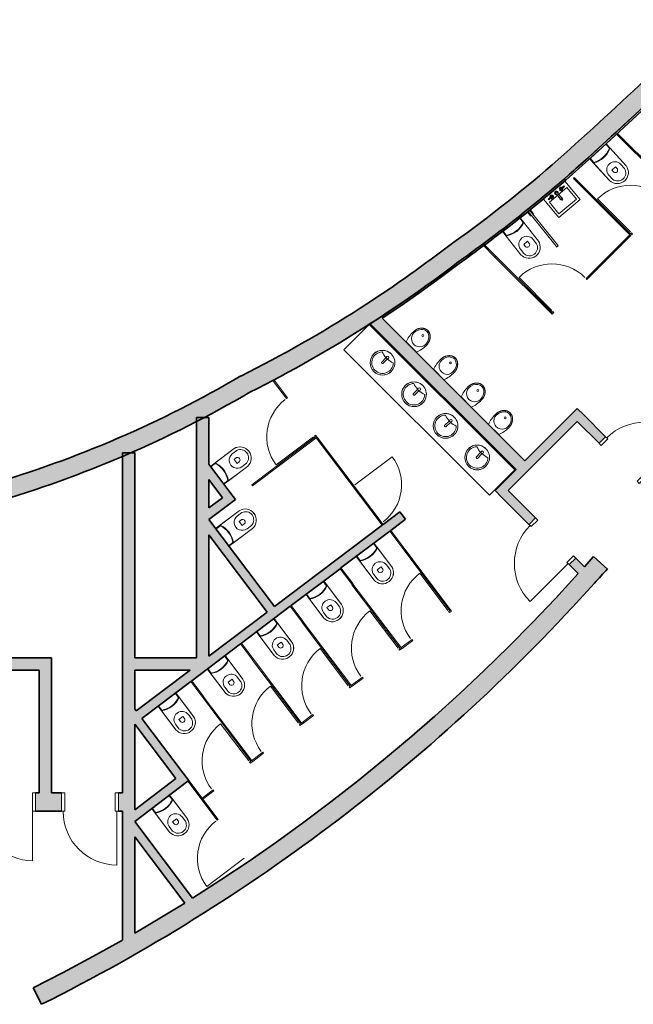
# Model space of a CAD drawing. Units: metres. Extents: x 427175 to 427747, y 4578199 to 4579055.
# Drawn here: x 427361 to 427371, y 4578266 to 4578281 of the extents above; entities that cross this region are included whole.
import ezdxf

# ---------------------------------------------------------------- set-up
doc = ezdxf.new("R2010")
doc.units = ezdxf.units.M
doc.header["$MEASUREMENT"] = 0
for name, color, linetype, lineweight in [('GV_ACS - 1-Joinery', 4, 'Continuous', 9), ('GV_ACS - 1-Partition Wall', 2, 'Continuous', 35), ('GV_ACS - 1-Wall', 3, 'Continuous', 35), ('GV_ACS - 13-Signage', 251, 'Continuous', 9), ('GV_ACS - 2-Furniture', 251, 'Continuous', 9), ('GV_ACS - 2-Hatch Walls', 252, 'Continuous', 9), ('GV_ACS - 2-Projection', 252, 'Continuous', 9), ('GV_ACS - 2-Restroom Fixtures', 4, 'Continuous', 9)]:
    doc.layers.add(name, color=color, linetype=linetype, lineweight=lineweight)

# ---------------------------------------------------------------- blocks, each defined once
blk = doc.blocks.new('ACS-EP-STR_rvt-1-DWG-ACS_P0_R700')
at = {"layer": 'GV_ACS - 2-Hatch Walls'}
for points in [[(427372.42, 4578281.83), (427372.209, 4578282.042), (427371.629, 4578281.471), (427371.044, 4578280.907), (427370.452, 4578280.349), (427369.854, 4578279.798), (427369.25, 4578279.253), (427369.448, 4578279.027), (427370.055, 4578279.574), (427370.655, 4578280.128), (427371.25, 4578280.689), (427371.838, 4578281.256), (427372.303, 4578281.714)], [(427369.448, 4578279.027), (427369.25, 4578279.253), (427368.836, 4578278.906), (427368.414, 4578278.569), (427367.985, 4578278.241), (427367.548, 4578277.923), (427367.726, 4578277.682), (427368.123, 4578277.971), (427368.131, 4578277.979), (427368.133, 4578277.978), (427368.168, 4578278.004), (427368.602, 4578278.335), (427369.029, 4578278.677), (427369.086, 4578278.724)], [(427367.726, 4578277.682), (427367.548, 4578277.923), (427367.204, 4578277.666), (427366.855, 4578277.415), (427366.501, 4578277.172), (427366.141, 4578276.936), (427366.303, 4578276.683), (427366.685, 4578276.934), (427367.025, 4578277.168), (427367.379, 4578277.421)], [(427366.303, 4578276.683), (427366.141, 4578276.936), (427365.764, 4578276.699), (427365.382, 4578276.471), (427364.995, 4578276.251), (427364.603, 4578276.039), (427364.207, 4578275.835), (427364.35, 4578275.572), (427364.75, 4578275.777), (427365.146, 4578275.991), (427365.536, 4578276.213), (427365.922, 4578276.444), (427366.085, 4578276.546)], [(427364.35, 4578275.572), (427364.207, 4578275.835), (427363.818, 4578275.614), (427363.425, 4578275.403), (427363.026, 4578275.201), (427362.622, 4578275.009), (427362.213, 4578274.827), (427361.801, 4578274.655), (427361.384, 4578274.493), (427360.963, 4578274.342), (427360.539, 4578274.2), (427360.111, 4578274.07), (427360.195, 4578273.782), (427360.629, 4578273.914), (427361.059, 4578274.057), (427361.486, 4578274.211), (427361.909, 4578274.375), (427362.328, 4578274.549), (427362.742, 4578274.734), (427363.152, 4578274.928), (427363.556, 4578275.133), (427363.956, 4578275.347)]]:
    blk.add_hatch(color=256, dxfattribs=at).paths.add_polyline_path(points, flags=0)
at = {"layer": 'GV_ACS - 1-Wall'}
for centre, radius, start, end in [((427320.4, 4578334.033), 73.397, 311.72543, 314.89953), ((427320.4, 4578334.033), 73.697, 311.72309, 314.89953), ((427353.616, 4578297.51), 24.036, 305.4247, 310.5753), ((427353.616, 4578297.51), 24.336, 306.6209, 310.5824), ((427354.921, 4578294.414), 20.77, 302.6989, 307.4427), ((427353.616, 4578297.51), 24.336, 305.4372, 306.5915), ((427354.921, 4578294.414), 21.07, 302.6989, 307.4283), ((427354.921, 4578294.414), 20.77, 296.5573, 302.6989), ((427354.921, 4578294.414), 21.07, 296.5844, 302.6989), ((427355.016, 4578291.524), 18.182, 286.2745, 300.3643), ((427355.016, 4578291.524), 18.482, 286.2745, 300.3334)]:
    blk.add_arc(centre, radius, start, end, dxfattribs=at)
at = {"layer": 'GV_ACS - 2-Projection'}
for p, q in [((427362.488, 4578274.591), (427362.488, 4578274.619)), ((427363.488, 4578271.273), (427362.488, 4578271.273))]:
    blk.add_line(p, q, dxfattribs=at)
for centre, radius, start, end in [((427354.921, 4578294.414), 21.07, 301.7643, 302.3142), ((427354.921, 4578294.414), 21.07, 300.4668, 301.0045), ((427354.921, 4578294.414), 21.07, 299.1714, 299.6785), ((427354.921, 4578294.414), 21.07, 297.8774, 298.3033), ((427355.016, 4578291.524), 18.482, 299.0759, 300.3334), ((427355.016, 4578291.524), 18.482, 297.74, 298.718), ((427355.016, 4578291.524), 18.482, 292.2025, 292.9859), ((427355.016, 4578291.524), 18.482, 293.6287, 293.8449), ((427355.016, 4578291.524), 18.482, 290.8476, 291.6372), ((427355.016, 4578291.524), 18.482, 289.4756, 290.2932), ((427355.016, 4578291.524), 18.482, 288.0529, 288.9521)]:
    blk.add_arc(centre, radius, start, end, dxfattribs=at)
blk = doc.blocks.new('A-DOOR-SINGLEDOOR - A-DOOR-SINGLEDOOR_Gray_820x2100_contapajuntas-8401365-DWG-ACS_P0_R700')
at = {"layer": 'GV_ACS - 1-Joinery'}
for p, q in [((0.43, 0.945), (0.43, 0.075)), ((-0.415, 0.075), (-0.465, 0.075)), ((-0.465, 0.075), (-0.465, -0.075)), ((-0.415, -0.075), (-0.415, 0.075)), ((0.455, 0.075), (0.405, 0.075)), ((0.405, 0.075), (0.405, -0.075)), ((0.455, -0.075), (0.455, 0.075)), ((-0.465, -0.075), (-0.44, -0.075)), ((-0.44, -0.075), (-0.415, -0.075)), ((0.405, -0.075), (0.455, -0.075))]:
    blk.add_line(p, q, dxfattribs=at)
blk.add_arc((0.43, 0.075), 0.87, 90, 180, dxfattribs=at)
blk = doc.blocks.new('A-BATHROOM-COUNTERTOP - A-BATHROOM-COUNTERTOP-8363405-DWG-ACS_P0_R700')
at = {"layer": 'GV_ACS - 2-Furniture'}
for p, q in [((2.219, 0.7), (-1.116, 0.7)), ((-1.116, 0.7), (-1.116, 0.1)), ((2.219, 0.7), (-1.116, 0.7)), ((-1.116, 0.7), (-1.116, 0.1)), ((2.219, 0.122), (2.219, 0.7)), ((2.219, 0.122), (2.219, 0.7)), ((2.218, 0.119), (-1.116, 0.119))]:
    blk.add_line(p, q, dxfattribs=at)
blk = doc.blocks.new('A-BATHROOM-URINARY - A-BATHROOM-URINARY-V40-DWG-ACS_P0_R700')
at = {"layer": 'GV_ACS - 2-Restroom Fixtures'}
for p, q in [((0.117, -0.003), (-0.117, -0.003)), ((-0.117, -0.003), (0.117, -0.003))]:
    blk.add_line(p, q, dxfattribs=at)
for centre, start, end in [((0.392, -0.195), 159.3261, 180), ((0.392, -0.195), 159.3261, 180), ((-0.392, -0.195), 0, 20.6739), ((-0.392, -0.195), 0, 20.6739)]:
    blk.add_arc(centre, 0.545, start, end, dxfattribs=at)
for major_axis, ratio, start_param, end_param in [((0.133, 0), 0.987707, 0, 3.141593), ((0, 0.186), 0.819068, 1.570796, 4.712389), ((0, 0.165), 0.80303, 1.570796, 4.712389)]:
    blk.add_ellipse((0, -0.195), major_axis=major_axis, ratio=ratio, start_param=start_param, end_param=end_param, dxfattribs=at)
blk.add_ellipse((0, -0.268), major_axis=(0.015, 0), ratio=1, dxfattribs=at)
blk.add_open_spline([(-0.152, -0.195), (-0.152, -0.203), (-0.152, -0.214), (-0.15, -0.229), (-0.148, -0.24), (-0.146, -0.25), (-0.143, -0.261), (-0.139, -0.272), (-0.135, -0.282), (-0.131, -0.291), (-0.126, -0.301), (-0.12, -0.31), (-0.114, -0.319), (-0.108, -0.327), (-0.101, -0.334), (-0.094, -0.342), (-0.087, -0.348), (-0.079, -0.354), (-0.071, -0.36), (-0.063, -0.365), (-0.054, -0.369), (-0.045, -0.373), (-0.037, -0.376), (-0.027, -0.378), (-0.018, -0.38), (-0.009, -0.381), (0, -0.381), (0.009, -0.381), (0.018, -0.38), (0.027, -0.378), (0.037, -0.376), (0.045, -0.373), (0.055, -0.369), (0.065, -0.364), (0.075, -0.357), (0.085, -0.35), (0.094, -0.342), (0.103, -0.333), (0.111, -0.323), (0.119, -0.312), (0.126, -0.301), (0.132, -0.289), (0.137, -0.277), (0.142, -0.264), (0.146, -0.25), (0.149, -0.237), (0.152, -0.219), (0.152, -0.205), (0.152, -0.195)], degree=3, knots=[0, 0, 0, 0, 0.038462, 0.057692, 0.076923, 0.096154, 0.115385, 0.134615, 0.153846, 0.173077, 0.192308, 0.211538, 0.230769, 0.25, 0.269231, 0.288462, 0.307692, 0.326923, 0.346154, 0.365385, 0.384615, 0.403846, 0.423077, 0.442308, 0.461538, 0.480769, 0.5, 0.519231, 0.538462, 0.557692, 0.576923, 0.596154, 0.615385, 0.639423, 0.663462, 0.6875, 0.711538, 0.735577, 0.759615, 0.783654, 0.807692, 0.831731, 0.855769, 0.879808, 0.903846, 0.927885, 0.951923, 1, 1, 1, 1], dxfattribs=at)
blk = doc.blocks.new('A-BATHROOM-TOILET - A-BATHROOM-TOILET-V44-DWG-ACS_P0_R700')
at = {"layer": 'GV_ACS - 2-Restroom Fixtures'}
for p, q in [((-0.055, 0.015), (-0.055, 0.495)), ((-0.055, 0.495), (-0.055, 0.11)), ((-0.005, 0.42), (-0.005, 0.51)), ((0.255, 0.51), (0.255, 0.42)), ((0.305, 0.495), (0.305, 0.015)), ((0.305, 0.11), (0.305, 0.495)), ((0.085, 0.44), (0.085, 0.39)), ((0.085, 0.39), (0.165, 0.39)), ((0.165, 0.39), (0.165, 0.44)), ((-0.055, 0.11), (-0.055, 0.015)), ((0.016, 0.015), (-0.055, 0.015)), ((-0.055, 0.015), (0.016, 0.015)), ((-0.045, 0.015), (-0.045, 0.105)), ((0.305, 0.015), (0.085, 0.015)), ((0.085, 0.015), (0.125, 0.015)), ((0.125, 0.015), (0.305, 0.015)), ((0.295, 0.105), (0.295, 0.015)), ((0.305, 0.015), (0.305, 0.11))]:
    blk.add_line(p, q, dxfattribs=at)
for centre, radius, start, end in [((0.125, 0.479), 0.181, 4.9791, 175.0209), ((0.125, 0.479), 0.181, 4.9791, 175.0209), ((0.125, 0.488), 0.132, 9.5273, 170.4727), ((0.125, 0.42), 0.13, 180, 0), ((0.125, -0.228), 0.382, 61.9275, 118.0725), ((0.125, -0.238), 0.382, 63.6122, 116.3878)]:
    blk.add_arc(centre, radius, start, end, dxfattribs=at)
blk.add_ellipse((0.125, 0.428), major_axis=(0.0412, 0.0059), ratio=1, start_param=0.141896, end_param=2.715901, dxfattribs=at)
blk = doc.blocks.new('A-BATHROOM-TOILET - A-BATHROOM-TOILET-V45-DWG-ACS_P0_R700')
at = {"layer": 'GV_ACS - 2-Restroom Fixtures'}
for p, q in [((-0.055, 0.015), (-0.055, 0.495)), ((-0.055, 0.495), (-0.055, 0.11)), ((-0.005, 0.42), (-0.005, 0.51)), ((0.255, 0.51), (0.255, 0.42)), ((0.305, 0.495), (0.305, 0.015)), ((0.305, 0.11), (0.305, 0.495)), ((0.085, 0.44), (0.085, 0.39)), ((0.085, 0.39), (0.165, 0.39)), ((0.165, 0.39), (0.165, 0.44)), ((-0.055, 0.11), (-0.055, 0.015)), ((0.036, 0.015), (-0.055, 0.015)), ((-0.055, 0.015), (0.036, 0.015)), ((-0.045, 0.015), (-0.045, 0.105)), ((0.305, 0.015), (0.151, 0.015)), ((0.151, 0.015), (0.305, 0.015)), ((0.295, 0.105), (0.295, 0.015)), ((0.305, 0.015), (0.305, 0.11))]:
    blk.add_line(p, q, dxfattribs=at)
for centre, radius, start, end in [((0.125, 0.479), 0.181, 4.9791, 175.0209), ((0.125, 0.479), 0.181, 4.9791, 175.0209), ((0.125, 0.488), 0.132, 9.5273, 170.4727), ((0.125, 0.42), 0.13, 180, 0), ((0.125, -0.228), 0.382, 61.9275, 118.0725), ((0.125, -0.238), 0.382, 63.6122, 116.3878)]:
    blk.add_arc(centre, radius, start, end, dxfattribs=at)
blk.add_ellipse((0.125, 0.428), major_axis=(0.0412, 0.0059), ratio=1, start_param=0.141896, end_param=2.715901, dxfattribs=at)
blk = doc.blocks.new('A-BATHROOM-CABIN - A-BATHROOM-CABIN-V41-DWG-ACS_P0_R700')
at = {"layer": 'GV_ACS - 1-Joinery'}
blk.add_line((-0.39, -1.567), (-0.39, -0.812), dxfattribs=at)
blk.add_arc((-0.39, -1.567), 0.755, 0, 90, dxfattribs=at)
at = {"layer": 'GV_ACS - 2-Restroom Fixtures'}
for p, q in [((-0.432, -0.3), (-0.412, -0.3)), ((-0.432, -1.61), (-0.432, -0.3)), ((-0.412, -1.59), (-0.412, -0.3)), ((-0.39, -1.59), (-0.412, -1.59)), ((-0.39, -1.61), (-0.39, -1.59)), ((-0.432, -1.61), (-0.39, -1.61))]:
    blk.add_line(p, q, dxfattribs=at)
blk = doc.blocks.new('A-BATHROOM-PANEL - A-BATHROOM-PANEL-8633719-DWG-ACS_P0_R700')
at = {"layer": 'GV_ACS - 2-Restroom Fixtures'}
for p, q in [((1.397, -1.79), (0.398, -1.79)), ((0.398, -1.79), (0.398, -1.81)), ((0.398, -1.81), (1.397, -1.81)), ((1.397, -1.81), (1.397, -1.79))]:
    blk.add_line(p, q, dxfattribs=at)
blk = doc.blocks.new('A-BATHROOM-BAR-FOLDING - A-BATHROOM-BAR-FOLDING-V46-DWG-ACS_P0_R700')
at = {"layer": 'GV_ACS - 13-Signage'}
for p, q in [((427368.898, 4578278.431), (427368.901, 4578278.428)), ((427368.901, 4578278.428), (427368.905, 4578278.431)), ((427368.941, 4578278.46), (427368.945, 4578278.463)), ((427368.945, 4578278.463), (427368.942, 4578278.467)), ((427369.311, 4578277.937), (427369.321, 4578277.924)), ((427369.321, 4578277.924), (427369.346, 4578277.945)), ((427369.346, 4578277.945), (427369.336, 4578277.957))]:
    blk.add_line(p, q, dxfattribs=at)
at = {"layer": 'GV_ACS - 2-Restroom Fixtures'}
for p, q in [((427368.91, 4578278.541), (427368.832, 4578278.479)), ((427368.832, 4578278.479), (427368.834, 4578278.476)), ((427368.834, 4578278.476), (427368.851, 4578278.49)), ((427368.851, 4578278.49), (427368.895, 4578278.525)), ((427368.851, 4578278.49), (427368.898, 4578278.431)), ((427368.911, 4578278.435), (427368.861, 4578278.497)), ((427368.865, 4578278.493), (427368.89, 4578278.513)), ((427368.886, 4578278.517), (427368.936, 4578278.455)), ((427368.895, 4578278.525), (427368.912, 4578278.539)), ((427368.942, 4578278.467), (427368.895, 4578278.525)), ((427368.912, 4578278.539), (427368.91, 4578278.541)), ((427368.905, 4578278.431), (427368.911, 4578278.435)), ((427368.911, 4578278.435), (427369.311, 4578277.937)), ((427368.936, 4578278.455), (427368.941, 4578278.46)), ((427369.336, 4578277.957), (427368.936, 4578278.455))]:
    blk.add_line(p, q, dxfattribs=at)
for centre, major_axis, start_param, end_param in [((427368.902, 4578278.435), (0.00178, 0.00467), 2.611872, 4.182669), ((427368.938, 4578278.464), (0.00178, 0.00467), 4.182669, 5.753465), ((427369.323, 4578277.947), (-0.0141, 0.0076), 1.16898, 2.739777), ((427369.323, 4578277.947), (0.0055, 0.015), 4.166545, 5.737342)]:
    blk.add_ellipse(centre, major_axis=major_axis, ratio=1, start_param=start_param, end_param=end_param, dxfattribs=at)
blk = doc.blocks.new('A-BATHROOM-SINK-WALLHUNG - A-BATHROOM-SINK-WALLHUNG-7906198-DWG-ACS_P0_R700')
at = {"layer": 'GV_ACS - 2-Restroom Fixtures'}
for p, q in [((0.225, 0.39), (-0.225, 0.39)), ((-0.225, 0.39), (-0.225, 0)), ((-0.185, 0.102), (-0.185, 0.343)), ((0.185, 0.343), (-0.185, 0.343)), ((0.185, 0.102), (0.185, 0.343)), ((0.225, 0), (0.225, 0.39)), ((0.185, 0.102), (-0.185, 0.102)), ((-0.225, 0), (0.225, 0))]:
    blk.add_line(p, q, dxfattribs=at)
blk.add_ellipse((0, 0.168), major_axis=(0, 0.0225), ratio=1, dxfattribs=at)
blk.add_ellipse((0, 0.168), major_axis=(0, 0.0225), ratio=1, dxfattribs=at)
blk = doc.blocks.new('A-BATHROOM-TAPS - A-BATHROOM-TAPS-8281114-DWG-ACS_P0_R700')
at = {"layer": 'GV_ACS - 2-Restroom Fixtures'}
for p, q in [((-0.1, 0.008), (-0.166, 0.008)), ((-0.166, 0.008), (-0.166, -0.007)), ((-0.013, -0.138), (-0.013, 0)), ((-0.008, 0.026), (-0.008, 0.033)), ((-0.008, 0.033), (0.008, 0.033)), ((0.008, 0.026), (-0.008, 0.026)), ((-0.006, 0.018), (-0.006, 0.026)), ((0.006, 0.018), (0.006, 0.026)), ((0.008, 0.033), (0.008, 0.026)), ((0.013, 0), (0.013, -0.138)), ((0.166, 0.008), (0.1, 0.008)), ((0.166, -0.007), (0.166, 0.008)), ((-0.166, -0.007), (-0.1, -0.007)), ((0.166, -0.007), (0.1, -0.007))]:
    blk.add_line(p, q, dxfattribs=at)
for centre, major_axis, ratio, start_param, end_param in [((-0.1, 0), (0.0298, 0.0037), 1, 3.266831, 9.044655), ((-0.1, 0), (-0.0038, 0.0166), 1, 1.797155, 7.166514), ((-0.1, 0), (0, 0.0075), 1, 3.141593, 6.283185), ((0, 0), (-0.004, 0.0297), 1, 0.134967, 2.558438), ((0, 0), (0.0123, 0.0145), 1, 4.597752, 9.373897), ((0, 0), (0, 0.013), 1, 4.712389, 7.853982), ((0, 0), (0.005, 0.0296), 1, 3.758386, 6.181858), ((0.1, 0), (0.0153, 0.0258), 1, 5.50274, 11.280564), ((0.1, 0), (0.0107, 0.0132), 1, 5.850831, 11.220189), ((0.1, 0), (0.0075, 0), 1, 1.570796, 4.712389), ((0, -0.138), (0.013, 0), 0.955769, 3.141593, 6.283185)]:
    blk.add_ellipse(centre, major_axis=major_axis, ratio=ratio, start_param=start_param, end_param=end_param, dxfattribs=at)
blk = doc.blocks.new('A-DOOR-SINGLEDOOR - A-DOOR-SINGLEDOOR_Gray_820x2100_contapajuntas-8401364-DWG-ACS_P0_R700')
at = {"layer": 'GV_ACS - 1-Joinery'}
for p, q in [((-0.465, -0.075), (-0.465, 0.075)), ((-0.465, 0.075), (-0.44, 0.075)), ((-0.44, 0.075), (-0.415, 0.075)), ((-0.415, 0.075), (-0.415, -0.075)), ((0.405, 0.075), (0.455, 0.075)), ((0.405, -0.075), (0.405, 0.075)), ((0.455, 0.075), (0.455, -0.075)), ((-0.415, -0.075), (-0.465, -0.075)), ((0.455, -0.075), (0.405, -0.075)), ((0.43, -0.945), (0.43, -0.075))]:
    blk.add_line(p, q, dxfattribs=at)
blk.add_arc((0.43, -0.075), 0.87, 180, 270, dxfattribs=at)
blk = doc.blocks.new('A-BATHROOM-SINK-type1 - A-BATHROOM-SINK-type1-7415422-DWG-ACS_P0_R700')
at = {"layer": 'GV_ACS - 2-Restroom Fixtures'}
for p, q in [((-0.015, -0.131), (-0.015, -0.021)), ((0.015, -0.131), (0.015, -0.021))]:
    blk.add_line(p, q, dxfattribs=at)
for centre, radius, start, end in [((0, -0.124), 0.2, 360, 180), ((0, -0.124), 0.2, 90, 270), ((0, -0.124), 0.2, 270, 90), ((0, -0.124), 0.2, 180, 360), ((0, 0.34), 0.366, 249.9058, 267.6495), ((0, -0.124), 0.174, 270, 43.7878), ((0, 0.34), 0.366, 272.3505, 290.0942)]:
    blk.add_arc(centre, radius, start, end, dxfattribs=at)
blk.add_ellipse((0, -0.006), major_axis=(0, 0.0212), ratio=1, dxfattribs=at)
for centre, major_axis, start_param, end_param in [((0, -0.124), (0, 0.174), 0.806556, 3.141594), ((0, -0.123), (0.0052, 0.0162), 2.368848, 4.532531)]:
    blk.add_ellipse(centre, major_axis=major_axis, ratio=1, start_param=start_param, end_param=end_param, dxfattribs=at)
blk = doc.blocks.new('A-BATHROOM-TOILET - A-BATHROOM-TOILET-8362756-DWG-ACS_P0_R700')
at = {"layer": 'GV_ACS - 2-Restroom Fixtures'}
for p, q in [((-0.055, 0.075), (-0.055, 0.555)), ((-0.055, 0.555), (-0.055, 0.17)), ((-0.005, 0.48), (-0.005, 0.57)), ((0.085, 0.5), (0.085, 0.45)), ((0.165, 0.45), (0.165, 0.5)), ((0.255, 0.57), (0.255, 0.48)), ((0.305, 0.555), (0.305, 0.075)), ((0.305, 0.17), (0.305, 0.555)), ((0.085, 0.45), (0.165, 0.45)), ((-0.055, 0.17), (-0.055, 0.075)), ((-0.045, 0.075), (-0.045, 0.165)), ((0.295, 0.165), (0.295, 0.075)), ((0.305, 0.075), (0.305, 0.17))]:
    blk.add_line(p, q, dxfattribs=at)
for centre, radius, start, end in [((0.125, 0.548), 0.132, 9.5273, 170.4727), ((0.125, 0.48), 0.13, 180, 0), ((0.125, -0.168), 0.382, 61.9275, 118.0725), ((0.125, -0.177), 0.382, 63.6122, 116.3878)]:
    blk.add_arc(centre, radius, start, end, dxfattribs=at)
for centre, major_axis, start_param, end_param in [((0.125, 0.539), (0.154, 0.095), 5.818392, 8.786182), ((0.125, 0.539), (-0.145, 0.108), 3.871743, 6.839533), ((0.125, 0.488), (-0.0059, 0.0412), 4.854286, 7.428291)]:
    blk.add_ellipse(centre, major_axis=major_axis, ratio=1, start_param=start_param, end_param=end_param, dxfattribs=at)
blk = doc.blocks.new('A-BATHROOM-PANEL - A-BATHROOM-PANEL-8633720-DWG-ACS_P0_R700')
at = {"layer": 'GV_ACS - 2-Restroom Fixtures'}
for p, q in [((0.746, -1.79), (0.398, -1.79)), ((0.398, -1.79), (0.398, -1.81)), ((0.398, -1.81), (0.746, -1.81)), ((0.746, -1.81), (0.746, -1.79))]:
    blk.add_line(p, q, dxfattribs=at)
blk = doc.blocks.new('A-BATHROOM-PANEL - A-BATHROOM-PANEL-8633721-DWG-ACS_P0_R700')
at = {"layer": 'GV_ACS - 2-Restroom Fixtures'}
for p, q in [((1.188, -1.79), (0.398, -1.79)), ((0.398, -1.79), (0.398, -1.81)), ((0.398, -1.81), (1.188, -1.81)), ((1.188, -1.81), (1.188, -1.79))]:
    blk.add_line(p, q, dxfattribs=at)
blk = doc.blocks.new('A-DOOR-GENF-UNDF-DOUBLE - A-DOOR-GENF-UNDF-DOUBLE_WHITE_1600X2200_conbarral_sintapajuntas 2-7967643-DWG-ACS_P0_R700')
at = {"layer": 'GV_ACS - 1-Joinery'}
for p, q in [((-0.85, -0.15), (-0.85, 0.15)), ((-0.85, 0.15), (-0.8, 0.15)), ((-0.8, 0.15), (-0.8, -0.15)), ((0.8, 0.15), (0.85, 0.15)), ((0.8, -0.15), (0.8, 0.15)), ((0.85, 0.15), (0.85, -0.15)), ((-0.8, -0.15), (-0.85, -0.15)), ((-0.8, -0.15), (-0.8, -0.95)), ((0.85, -0.15), (0.8, -0.15)), ((0.8, -0.15), (0.8, -0.95))]:
    blk.add_line(p, q, dxfattribs=at)
for centre, start, end in [((-0.8, -0.15), 270, 360), ((0.8, -0.15), 180, 270)]:
    blk.add_arc(centre, 0.8, start, end, dxfattribs=at)
blk = doc.blocks.new('A-DOOR-SINGLEDOOR - A-DOOR-SINGLEDOOR_White_820x2100_sintapajuntas_conbarral-8401366-DWG-ACS_P0_R700')
at = {"layer": 'GV_ACS - 1-Joinery'}
for p, q in [((-0.465, -0.15), (-0.465, 0.15)), ((-0.465, 0.15), (-0.44, 0.15)), ((-0.44, 0.15), (-0.415, 0.15)), ((-0.415, 0.15), (-0.415, -0.15)), ((0.405, 0.15), (0.455, 0.15)), ((0.405, -0.15), (0.405, 0.15)), ((0.455, 0.15), (0.455, -0.15)), ((-0.415, -0.15), (-0.465, -0.15)), ((0.455, -0.15), (0.405, -0.15)), ((0.43, -1.02), (0.43, -0.15))]:
    blk.add_line(p, q, dxfattribs=at)
blk.add_arc((0.43, -0.15), 0.87, 180, 270, dxfattribs=at)
blk = doc.blocks.new('A-BATHROOM-PANEL - A-BATHROOM-PANEL-8633733-DWG-ACS_P0_R700')
at = {"layer": 'GV_ACS - 2-Restroom Fixtures'}
for p, q in [((2.171, -1.79), (0.398, -1.79)), ((0.398, -1.79), (0.398, -1.81)), ((0.398, -1.81), (2.171, -1.81)), ((2.171, -1.81), (2.171, -1.79))]:
    blk.add_line(p, q, dxfattribs=at)
blk = doc.blocks.new('A-BATHROOM-CABIN - A-BATHROOM-CABIN-END-8032029-DWG-ACS_P0_R700')
at = {"layer": 'GV_ACS - 1-Joinery'}
blk.add_line((-0.39, -1.567), (-0.39, -0.812), dxfattribs=at)
blk.add_arc((-0.39, -1.567), 0.755, 0, 90, dxfattribs=at)
blk = doc.blocks.new('A-BATHROOM-CABIN - A-BATHROOM-CABIN-8637094-DWG-ACS_P0_R700')
at = {"layer": 'GV_ACS - 1-Joinery'}
blk.add_line((-0.39, 1.567), (-0.39, 0.812), dxfattribs=at)
blk.add_arc((-0.39, 1.567), 0.755, 270, 0, dxfattribs=at)
at = {"layer": 'GV_ACS - 2-Restroom Fixtures'}
for p, q in [((-0.39, 1.61), (-0.432, 1.61)), ((-0.432, 0.3), (-0.432, 1.61)), ((-0.39, 1.59), (-0.39, 1.61)), ((-0.412, 0.3), (-0.412, 1.59)), ((-0.412, 1.59), (-0.39, 1.59)), ((-0.412, 0.3), (-0.432, 0.3))]:
    blk.add_line(p, q, dxfattribs=at)
blk = doc.blocks.new('A-BATHROOM-PANEL - A-BATHROOM-PANEL-8633749-DWG-ACS_P0_R700')
at = {"layer": 'GV_ACS - 2-Restroom Fixtures'}
for p, q in [((0.62, -1.79), (0.398, -1.79)), ((0.398, -1.79), (0.398, -1.81)), ((0.398, -1.81), (0.62, -1.81)), ((0.62, -1.81), (0.62, -1.79))]:
    blk.add_line(p, q, dxfattribs=at)
blk = doc.blocks.new('A-BATHROOM-PANEL - A-BATHROOM-PANEL-8633750-DWG-ACS_P0_R700')
at = {"layer": 'GV_ACS - 2-Restroom Fixtures'}
for p, q in [((0.722, -1.79), (0.398, -1.79)), ((0.398, -1.79), (0.398, -1.81)), ((0.398, -1.81), (0.722, -1.81)), ((0.722, -1.81), (0.722, -1.79))]:
    blk.add_line(p, q, dxfattribs=at)
blk = doc.blocks.new('A-BATHROOM-PANEL - A-BATHROOM-PANEL-8633753-DWG-ACS_P0_R700')
at = {"layer": 'GV_ACS - 2-Restroom Fixtures'}
for p, q in [((0.685, -1.79), (0.398, -1.79)), ((0.398, -1.79), (0.398, -1.81)), ((0.398, -1.81), (0.685, -1.81)), ((0.685, -1.81), (0.685, -1.79))]:
    blk.add_line(p, q, dxfattribs=at)
blk = doc.blocks.new('ACS-EP-ARC_rvt-1-DWG-ACS_P0_R700')
at = {"layer": 'GV_ACS - 2-Hatch Walls'}
for points in [[(427371.87, 4578281.245), (427371.849, 4578281.266), (427371.258, 4578280.697), (427370.661, 4578280.133), (427370.057, 4578279.577), (427369.448, 4578279.027), (427369.468, 4578279.005), (427370.05, 4578279.53), (427370.627, 4578280.061), (427371.023, 4578280.433), (427371.007, 4578280.45), (427371.021, 4578280.464), (427371.038, 4578280.447), (427371.198, 4578280.598), (427371.817, 4578281.193)], [(427367.744, 4578277.658), (427367.726, 4578277.682), (427367.378, 4578277.421), (427367.025, 4578277.167), (427366.666, 4578276.921), (427366.302, 4578276.682), (427366.324, 4578276.661), (427366.495, 4578276.772), (427366.813, 4578276.985), (427367.128, 4578277.203), (427367.438, 4578277.428)], [(427368.805, 4578274.462), (427366.495, 4578276.772), (427366.324, 4578276.661), (427368.663, 4578274.321)], [(427369.76, 4578275.205), (427369.654, 4578275.311), (427368.324, 4578273.982), (427368.43, 4578273.876), (427369.686, 4578275.132)], [(427363.688, 4578271.534), (427363.688, 4578275.166), (427363.488, 4578275.166), (427363.488, 4578271.271), (427363.651, 4578271.271), (427363.688, 4578271.299)], [(427362.488, 4578271.534), (427362.488, 4578274.591), (427362.288, 4578274.591), (427362.288, 4578266.701), (427362.488, 4578266.816), (427362.488, 4578271.271)], [(427364.028, 4578273.956), (427363.688, 4578274.407), (427363.688, 4578274.158), (427363.908, 4578273.866)], [(427364.119, 4578273.836), (427364.028, 4578273.956), (427363.688, 4578273.699), (427363.688, 4578273.511), (427363.998, 4578273.746)], [(427366.872, 4578273.516), (427366.781, 4578273.636), (427362.514, 4578270.413), (427362.605, 4578270.293), (427366.745, 4578273.421)], [(427364.751, 4578272.103), (427363.688, 4578273.511), (427363.688, 4578273.262), (427364.632, 4578272.012)], [(427370.142, 4578272.711), (427369.919, 4578272.912), (427369.713, 4578272.686), (427369.935, 4578272.484), (427370.039, 4578272.597)], [(427369.935, 4578272.484), (427369.713, 4578272.686), (427369.669, 4578272.637), (427369.3, 4578272.235), (427368.924, 4578271.84), (427368.54, 4578271.452), (427368.15, 4578271.071), (427367.752, 4578270.697), (427367.348, 4578270.331), (427366.937, 4578269.972), (427366.519, 4578269.62), (427366.095, 4578269.276), (427365.665, 4578268.941), (427365.229, 4578268.613), (427364.787, 4578268.293), (427364.339, 4578267.981), (427363.885, 4578267.678), (427363.362, 4578267.343), (427363.299, 4578267.303), (427362.895, 4578267.056), (427362.388, 4578266.758), (427362.288, 4578266.701), (427361.812, 4578266.436), (427361.331, 4578266.179), (427360.845, 4578265.932), (427360.98, 4578265.664), (427361.511, 4578265.935), (427362.036, 4578266.216), (427362.556, 4578266.508), (427363.069, 4578266.811), (427363.577, 4578267.123), (427364.078, 4578267.445), (427364.573, 4578267.778), (427365.061, 4578268.12), (427365.542, 4578268.471), (427366.016, 4578268.832), (427366.483, 4578269.203), (427366.942, 4578269.583), (427367.394, 4578269.971), (427367.838, 4578270.369), (427368.274, 4578270.775), (427368.702, 4578271.19), (427369.122, 4578271.613), (427369.533, 4578272.045), (427369.686, 4578272.212)], [(427360.943, 4578271.271), (427358.761, 4578271.271), (427358.761, 4578271.071), (427360.943, 4578271.071)], [(427361.143, 4578269.088), (427361.143, 4578271.271), (427360.943, 4578271.271), (427360.943, 4578269.088)], [(427363.651, 4578271.271), (427362.488, 4578271.271), (427362.488, 4578271.071), (427363.386, 4578271.071)], [(427363.274, 4578269.407), (427362.488, 4578270.448), (427362.488, 4578270.2), (427363.154, 4578269.317), (427363.162, 4578269.323)], [(427363.364, 4578269.288), (427363.274, 4578269.407), (427362.488, 4578268.814), (427362.488, 4578268.626), (427363.348, 4578269.276)], [(427363.426, 4578267.383), (427362.488, 4578268.626), (427362.488, 4578268.377), (427363.299, 4578267.303), (427363.362, 4578267.343)]]:
    blk.add_hatch(color=256, dxfattribs=at).paths.add_polyline_path(points, flags=0)
h = blk.add_hatch(color=256, dxfattribs=at)
h.paths.add_polyline_path([(427369.467, 4578279.004), (427369.448, 4578279.027), (427369.029, 4578278.677), (427368.602, 4578278.335), (427368.133, 4578277.978), (427368.154, 4578277.957), (427368.186, 4578277.98), (427368.621, 4578278.312), (427369.086, 4578278.685), (427369.13, 4578278.722)], flags=0)
h.paths.add_polyline_path([(427368.138, 4578277.945), (427368.117, 4578277.965), (427368.117, 4578277.967), (427367.726, 4578277.682), (427367.744, 4578277.658), (427368.117, 4578277.93)], flags=0)
h = blk.add_hatch(color=256, dxfattribs=at)
h.paths.add_polyline_path([(427370.903, 4578274.062), (427370.764, 4578274.201), (427370.658, 4578274.095), (427370.807, 4578273.945), (427370.855, 4578274.004)], flags=0)
h.paths.add_polyline_path([(427370.113, 4578274.852), (427369.76, 4578275.205), (427369.654, 4578275.099), (427370.007, 4578274.746), (427370.078, 4578274.816)], flags=0)
h = blk.add_hatch(color=256, dxfattribs=at)
h.paths.add_polyline_path([(427369.77, 4578272.748), (427369.629, 4578272.889), (427369.523, 4578272.783), (427369.669, 4578272.637), (427369.742, 4578272.717)], flags=0)
h.paths.add_polyline_path([(427368.979, 4578273.54), (427368.537, 4578273.982), (427368.43, 4578273.876), (427368.873, 4578273.434), (427368.961, 4578273.522)], flags=0)
h = blk.add_hatch(color=256, dxfattribs=at)
h.paths.add_polyline_path([(427362.288, 4578269.088), (427362.224, 4578269.088), (427362.224, 4578268.788), (427362.288, 4578268.788)], flags=0)
h.paths.add_polyline_path([(427361.304, 4578268.788), (427361.304, 4578269.088), (427360.883, 4578269.088), (427360.883, 4578268.788)], flags=0)
h.paths.add_polyline_path([(427359.183, 4578269.088), (427353.192, 4578269.088), (427353.192, 4578268.788), (427359.183, 4578268.788)], flags=0)
h.paths.add_polyline_path([(427352.052, 4578269.088), (427351.478, 4578269.088), (427351.478, 4578268.788), (427352.052, 4578268.788)], flags=0)
h.paths.add_polyline_path([(427349.778, 4578269.088), (427349.666, 4578269.088), (427349.666, 4578268.788), (427349.778, 4578268.788)], flags=0)
at = {"layer": 'GV_ACS - 1-Partition Wall'}
for p, q in [((427369.448, 4578279.027), (427369.468, 4578279.005)), ((427369.467, 4578279.004), (427369.448, 4578279.027)), ((427366.302, 4578276.682), (427366.324, 4578276.661))]:
    blk.add_line(p, q, dxfattribs=at)
at = {"layer": 'GV_ACS - 1-Partition Wall', "flags": 128}
for points in [[(427369.468, 4578279.005), (427370.05, 4578279.53), (427370.627, 4578280.061), (427371.024, 4578280.433)], [(427366.495, 4578276.772), (427366.813, 4578276.985), (427367.128, 4578277.203), (427367.438, 4578277.428), (427367.744, 4578277.658)]]:
    blk.add_lwpolyline(points, dxfattribs=at)
at = {"layer": 'GV_ACS - 1-Partition Wall'}
for centre, radius, start, end in [((427320.4, 4578334.033), 73.697, 311.72309, 314.27585), ((427353.616, 4578297.51), 24.336, 306.6209, 310.5824), ((427353.616, 4578297.51), 24.366, 306.6313, 310.5824), ((427353.616, 4578297.51), 24.336, 305.4372, 306.5915), ((427353.616, 4578297.51), 24.366, 305.4384, 306.5837), ((427354.921, 4578294.414), 21.07, 302.6946, 307.4283)]:
    blk.add_arc(centre, radius, start, end, dxfattribs=at)
at = {"layer": 'GV_ACS - 1-Wall'}
for p, q in [((427368.805, 4578274.462), (427366.495, 4578276.772)), ((427366.324, 4578276.661), (427368.663, 4578274.321)), ((427369.654, 4578275.311), (427368.805, 4578274.462)), ((427369.76, 4578275.205), (427369.654, 4578275.311)), ((427363.688, 4578275.166), (427363.488, 4578275.166)), ((427363.488, 4578275.166), (427363.488, 4578271.271)), ((427363.688, 4578274.407), (427363.688, 4578275.166)), ((427370.113, 4578274.852), (427369.76, 4578275.205)), ((427368.537, 4578273.982), (427369.654, 4578275.099)), ((427369.654, 4578275.099), (427370.007, 4578274.746)), ((427362.488, 4578274.591), (427362.288, 4578274.591)), ((427362.288, 4578274.591), (427362.288, 4578269.088)), ((427362.488, 4578271.271), (427362.488, 4578274.591)), ((427364.028, 4578273.956), (427363.688, 4578274.407)), ((427368.663, 4578274.321), (427368.324, 4578273.982)), ((427363.688, 4578273.699), (427363.688, 4578274.158)), ((427363.688, 4578274.158), (427363.908, 4578273.866)), ((427363.908, 4578273.866), (427363.688, 4578273.699)), ((427364.119, 4578273.836), (427364.028, 4578273.956)), ((427368.324, 4578273.982), (427368.43, 4578273.876)), ((427368.43, 4578273.876), (427368.873, 4578273.434)), ((427368.979, 4578273.54), (427368.537, 4578273.982)), ((427363.688, 4578273.511), (427364.119, 4578273.836)), ((427366.781, 4578273.636), (427366.512, 4578273.433)), ((427366.872, 4578273.516), (427366.781, 4578273.636)), ((427364.751, 4578272.103), (427363.688, 4578273.511)), ((427366.496, 4578273.421), (427364.751, 4578272.103)), ((427366.634, 4578273.337), (427366.872, 4578273.516)), ((427363.688, 4578271.299), (427363.688, 4578273.262)), ((427363.688, 4578273.262), (427364.632, 4578272.012)), ((427365.828, 4578272.728), (427366.618, 4578273.325)), ((427370.142, 4578272.711), (427369.919, 4578272.912)), ((427369.523, 4578272.783), (427369.669, 4578272.637)), ((427369.77, 4578272.748), (427369.629, 4578272.889)), ((427365.023, 4578272.12), (427365.813, 4578272.716)), ((427364.217, 4578271.511), (427365.007, 4578272.108)), ((427364.632, 4578272.012), (427363.688, 4578271.299)), ((427363.411, 4578270.902), (427364.201, 4578271.499)), ((427360.943, 4578271.271), (427358.761, 4578271.271)), ((427361.143, 4578271.271), (427360.943, 4578271.271)), ((427361.143, 4578269.088), (427361.143, 4578271.271)), ((427363.488, 4578271.271), (427362.488, 4578271.271)), ((427358.761, 4578271.071), (427360.943, 4578271.071)), ((427360.943, 4578271.071), (427360.943, 4578269.088)), ((427362.488, 4578270.448), (427362.488, 4578271.071)), ((427362.488, 4578271.071), (427363.386, 4578271.071)), ((427363.386, 4578271.071), (427362.514, 4578270.413)), ((427362.605, 4578270.293), (427363.395, 4578270.89)), ((427362.514, 4578270.413), (427362.488, 4578270.448)), ((427362.488, 4578268.814), (427362.488, 4578270.2)), ((427362.488, 4578270.2), (427363.154, 4578269.317)), ((427363.274, 4578269.407), (427362.605, 4578270.293)), ((427363.364, 4578269.288), (427363.274, 4578269.407)), ((427363.154, 4578269.317), (427362.488, 4578268.814)), ((427362.488, 4578268.626), (427363.348, 4578269.276)), ((427360.943, 4578269.088), (427360.883, 4578269.088)), ((427361.304, 4578269.088), (427361.143, 4578269.088)), ((427362.288, 4578269.088), (427362.224, 4578269.088)), ((427360.883, 4578268.788), (427361.304, 4578268.788)), ((427362.224, 4578268.788), (427362.288, 4578268.788)), ((427362.288, 4578268.788), (427362.288, 4578266.701)), ((427363.426, 4578267.383), (427362.488, 4578268.626)), ((427362.488, 4578266.816), (427362.488, 4578268.377)), ((427362.488, 4578268.377), (427363.299, 4578267.303)), ((427360.845, 4578265.932), (427360.98, 4578265.664))]:
    blk.add_line(p, q, dxfattribs=at)
at = {"layer": 'GV_ACS - 1-Wall', "flags": 128}
for points in [[(427369.919, 4578272.912), (427369.845, 4578272.83), (427369.77, 4578272.748)], [(427369.669, 4578272.637), (427369.3, 4578272.235), (427368.924, 4578271.84), (427368.54, 4578271.452), (427368.15, 4578271.071), (427367.752, 4578270.697), (427367.348, 4578270.331), (427366.937, 4578269.972), (427366.519, 4578269.62), (427366.095, 4578269.276), (427365.665, 4578268.941), (427365.229, 4578268.613), (427364.787, 4578268.293), (427364.339, 4578267.981), (427363.885, 4578267.678), (427363.426, 4578267.383)], [(427363.299, 4578267.303), (427362.895, 4578267.056), (427362.488, 4578266.816)], [(427362.288, 4578266.701), (427361.812, 4578266.436), (427361.331, 4578266.179), (427360.845, 4578265.932)]]:
    blk.add_lwpolyline(points, dxfattribs=at)
at = {"layer": 'GV_ACS - 1-Wall'}
for centre, radius, start, end in [((427347.361, 4578293.212), 30.647, 317.4422, 318.0161), ((427347.574, 4578292.555), 30.048, 296.498, 318.0898)]:
    blk.add_arc(centre, radius, start, end, dxfattribs=at)
for name, p, rotation in [('A-BATHROOM-CABIN - A-BATHROOM-CABIN-V41-DWG-ACS_P0_R700', (427370.393, 4578280.26), 44.99999999999941), ('A-BATHROOM-CABIN - A-BATHROOM-CABIN-V41-DWG-ACS_P0_R700', (427369.686, 4578279.553), 44.99999999999941), ('A-BATHROOM-TOILET - A-BATHROOM-TOILET-V44-DWG-ACS_P0_R700', (427370.072, 4578279.57), 222.2690462002081), ('A-BATHROOM-SINK-WALLHUNG - A-BATHROOM-SINK-WALLHUNG-7906198-DWG-ACS_P0_R700', (427369.279, 4578278.845), 220.0029481393022), ('A-BATHROOM-TAPS - A-BATHROOM-TAPS-8281114-DWG-ACS_P0_R700', (427369.317, 4578278.8), 40.00294813930189), ('A-BATHROOM-CABIN - A-BATHROOM-CABIN-V41-DWG-ACS_P0_R700', (427368.413, 4578278.28), 44.99999999999941), ('A-BATHROOM-TOILET - A-BATHROOM-TOILET-V45-DWG-ACS_P0_R700', (427368.678, 4578278.376), 217.9155520150193), ('A-BATHROOM-PANEL - A-BATHROOM-PANEL-8633719-DWG-ACS_P0_R700', (427368.251, 4578278.397), 44.99999999999851), ('A-BATHROOM-PANEL - A-BATHROOM-PANEL-8633753-DWG-ACS_P0_R700', (427369.116, 4578279.526), 314.9999999999988), ('A-BATHROOM-COUNTERTOP - A-BATHROOM-COUNTERTOP-8363405-DWG-ACS_P0_R700', (427367.938, 4578275.188), 134.9999999999998), ('A-BATHROOM-URINARY - A-BATHROOM-URINARY-V40-DWG-ACS_P0_R700', (427366.965, 4578276.302), 134.9999999999994), ('A-BATHROOM-SINK-type1 - A-BATHROOM-SINK-type1-7415422-DWG-ACS_P0_R700', (427366.588, 4578276.139), 314.9999999999987), ('A-BATHROOM-URINARY - A-BATHROOM-URINARY-V40-DWG-ACS_P0_R700', (427367.41, 4578275.857), 134.9999999999994), ('A-BATHROOM-PANEL - A-BATHROOM-PANEL-8633720-DWG-ACS_P0_R700', (427363.758, 4578274.075), 127.0632874911306), ('A-BATHROOM-SINK-type1 - A-BATHROOM-SINK-type1-7415422-DWG-ACS_P0_R700', (427367.099, 4578275.628), 314.9999999999987), ('A-BATHROOM-URINARY - A-BATHROOM-URINARY-V40-DWG-ACS_P0_R700', (427367.854, 4578275.413), 134.9999999999994), ('A-BATHROOM-CABIN - A-BATHROOM-CABIN-V41-DWG-ACS_P0_R700', (427363.896, 4578274.22), 127.063287490972), ('A-DOOR-SINGLEDOOR - A-DOOR-SINGLEDOOR_Gray_820x2100_contapajuntas-8401365-DWG-ACS_P0_R700', (427370.389, 4578274.47), 315.0000000000003), ('A-BATHROOM-SINK-type1 - A-BATHROOM-SINK-type1-7415422-DWG-ACS_P0_R700', (427367.61, 4578275.116), 314.9999999999987), ('A-BATHROOM-URINARY - A-BATHROOM-URINARY-V40-DWG-ACS_P0_R700', (427368.299, 4578274.968), 134.9999999999994), ('A-BATHROOM-PANEL - A-BATHROOM-PANEL-8633733-DWG-ACS_P0_R700', (427365.308, 4578272.024), 127.0632874909794), ('A-BATHROOM-TOILET - A-BATHROOM-TOILET-8362756-DWG-ACS_P0_R700', (427363.688, 4578274.282), 307.0632874910187), ('A-BATHROOM-SINK-type1 - A-BATHROOM-SINK-type1-7415422-DWG-ACS_P0_R700', (427368.121, 4578274.605), 314.9999999999987), ('A-BATHROOM-CABIN - A-BATHROOM-CABIN-END-8032029-DWG-ACS_P0_R700', (427367.54, 4578274.708), 307.0632874909817), ('A-BATHROOM-TOILET - A-BATHROOM-TOILET-8362756-DWG-ACS_P0_R700', (427363.77, 4578273.277), 307.0632874910931), ('A-DOOR-SINGLEDOOR - A-DOOR-SINGLEDOOR_Gray_820x2100_contapajuntas-8401364-DWG-ACS_P0_R700', (427369.255, 4578273.158), 314.9999999999982), ('A-BATHROOM-PANEL - A-BATHROOM-PANEL-8633750-DWG-ACS_P0_R700', (427367.823, 4578274.733), 307.0632874910178), ('A-BATHROOM-TOILET - A-BATHROOM-TOILET-8362756-DWG-ACS_P0_R700', (427366.273, 4578273.158), 217.0632874910203), ('A-BATHROOM-CABIN - A-BATHROOM-CABIN-8637094-DWG-ACS_P0_R700', (427366.302, 4578273.055), 217.0632874910627), ('A-BATHROOM-PANEL - A-BATHROOM-PANEL-8633750-DWG-ACS_P0_R700', (427367.017, 4578274.125), 307.0632874910178), ('A-BATHROOM-TOILET - A-BATHROOM-TOILET-8362756-DWG-ACS_P0_R700', (427365.46, 4578272.544), 217.0632874910203), ('A-BATHROOM-CABIN - A-BATHROOM-CABIN-8637094-DWG-ACS_P0_R700', (427365.497, 4578272.446), 217.0632874910627), ('A-BATHROOM-PANEL - A-BATHROOM-PANEL-8633750-DWG-ACS_P0_R700', (427366.211, 4578273.516), 307.0632874910178), ('A-BATHROOM-TOILET - A-BATHROOM-TOILET-8362756-DWG-ACS_P0_R700', (427364.656, 4578271.937), 217.0632874910203), ('A-BATHROOM-CABIN - A-BATHROOM-CABIN-8637094-DWG-ACS_P0_R700', (427364.691, 4578271.837), 217.0632874910627), ('A-BATHROOM-PANEL - A-BATHROOM-PANEL-8633750-DWG-ACS_P0_R700', (427365.405, 4578272.907), 307.0632874910178), ('A-BATHROOM-PANEL - A-BATHROOM-PANEL-8633749-DWG-ACS_P0_R700', (427368.39, 4578270.367), 217.0632874910179), ('A-BATHROOM-TOILET - A-BATHROOM-TOILET-8362756-DWG-ACS_P0_R700', (427363.861, 4578271.336), 217.0632874910203), ('A-BATHROOM-CABIN - A-BATHROOM-CABIN-8637094-DWG-ACS_P0_R700', (427363.885, 4578271.229), 217.0632874910627), ('A-BATHROOM-PANEL - A-BATHROOM-PANEL-8633750-DWG-ACS_P0_R700', (427364.599, 4578272.299), 307.0632874910178), ('A-BATHROOM-PANEL - A-BATHROOM-PANEL-8633749-DWG-ACS_P0_R700', (427367.584, 4578269.758), 217.0632874910179), ('A-BATHROOM-TOILET - A-BATHROOM-TOILET-8362756-DWG-ACS_P0_R700', (427363.064, 4578270.734), 217.0632874910203), ('A-BATHROOM-CABIN - A-BATHROOM-CABIN-8637094-DWG-ACS_P0_R700', (427363.079, 4578270.62), 217.0632874910627), ('A-BATHROOM-PANEL - A-BATHROOM-PANEL-8633749-DWG-ACS_P0_R700', (427366.778, 4578269.149), 217.0632874910179), ('A-BATHROOM-PANEL - A-BATHROOM-PANEL-8633749-DWG-ACS_P0_R700', (427365.972, 4578268.54), 217.0632874910179), ('A-BATHROOM-PANEL - A-BATHROOM-PANEL-8633721-DWG-ACS_P0_R700', (427362.636, 4578267.249), 127.0632874911402), ('A-BATHROOM-PANEL - A-BATHROOM-PANEL-8633749-DWG-ACS_P0_R700', (427365.166, 4578267.932), 217.0632874910179), ('A-BATHROOM-TOILET - A-BATHROOM-TOILET-8362756-DWG-ACS_P0_R700', (427362.962, 4578269.078), 217.0632874910922), ('A-BATHROOM-CABIN - A-BATHROOM-CABIN-END-8032029-DWG-ACS_P0_R700', (427362.773, 4578267.394), 127.06328749114)]:
    blk.add_blockref(name, p, dxfattribs=dict(rotation=rotation))
for name, p in [('A-BATHROOM-BAR-FOLDING - A-BATHROOM-BAR-FOLDING-V46-DWG-ACS_P0_R700', (0, 0)), ('A-DOOR-GENF-UNDF-DOUBLE - A-DOOR-GENF-UNDF-DOUBLE_WHITE_1600X2200_conbarral_sintapajuntas 2-7967643-DWG-ACS_P0_R700', (427360.033, 4578268.938)), ('A-DOOR-SINGLEDOOR - A-DOOR-SINGLEDOOR_White_820x2100_sintapajuntas_conbarral-8401366-DWG-ACS_P0_R700', (427361.769, 4578268.938))]:
    blk.add_blockref(name, p)
blk = doc.blocks.new('ACS')
for name in ['ACS-EP-ARC_rvt-1-DWG-ACS_P0_R700', 'ACS-EP-STR_rvt-1-DWG-ACS_P0_R700']:
    blk.add_blockref(name, (843.391, -204.264))

msp = doc.modelspace()

# ---------------------------------------------------------------- block references
msp.add_blockref('ACS', (-843.406, 204.104))

doc.saveas('drawing.dxf')
